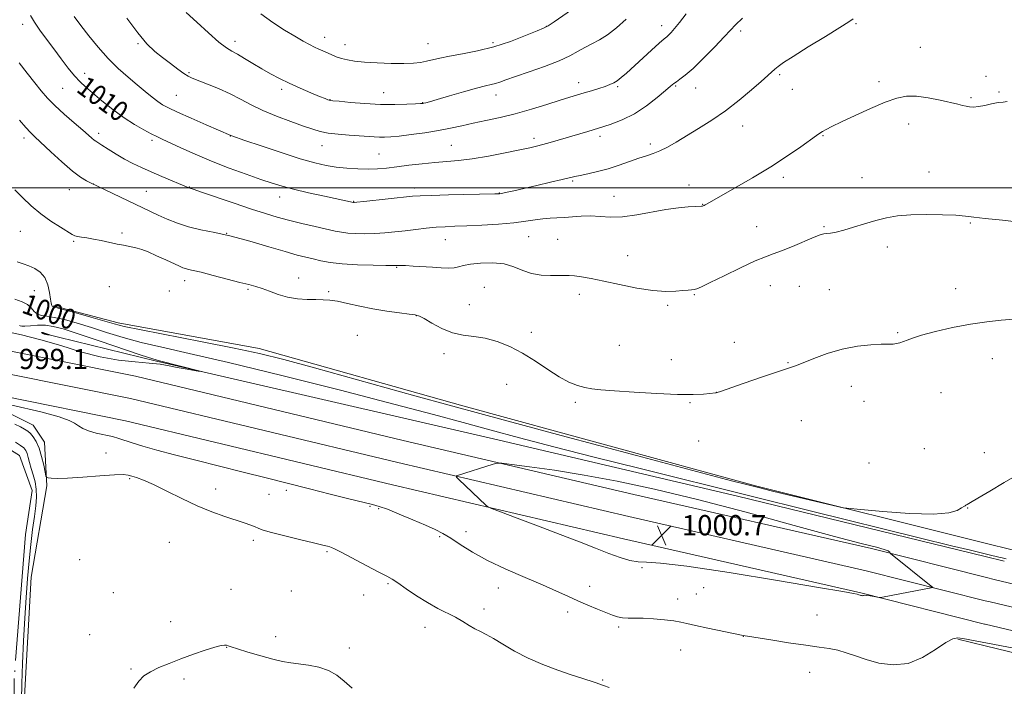
# Model space of a CAD drawing. Extents: x 2187300 to 2190200, y 327300 to 330200.
# Drawn here: x 2189555 to 2189944, y 328303 to 328566 of the extents above; entities that cross this region are included whole.
import ezdxf
from ezdxf.enums import TextEntityAlignment as Align

# ---------------------------------------------------------------- set-up
doc = ezdxf.new("R2010")
doc.units = 0
doc.header["$MEASUREMENT"] = 0
doc.linetypes.add('rvrstm', pattern=[117.1, 50, -3.9, 0.5, -3.9, 0.5, -3.9, 0.5, -3.9, 50])
for name, color, linetype, lineweight in [('32000', 7, 'Continuous', 0), ('DTM HARD BREAKLINE', 7, 'Continuous', 0), ('DTM SPOT ELEVATION', 2, 'Continuous', 13), ('INDEX CONTOUR', 41, 'Continuous', 13), ('INDEX CONTOUR LABEL', 244, 'Continuous', 0), ('INTERMEDIATE CONTOUR', 44, 'Continuous', 0), ('INTERMEDIATE CONTOUR DEPRESSION', 44, 'Continuous', 0), ('SPOT ELEVATION', 7, 'Continuous', 0), ('STREAM - RIVER SINGLE LINE', 142, 'rvrstm', 0)]:
    doc.layers.add(name, color=color, linetype=linetype, lineweight=lineweight)
doc.styles.add('Style-ITALICS', font='ITALICS.shx')

# ---------------------------------------------------------------- blocks, each defined once
blk = doc.blocks.new('SPOT')
at = {"layer": 'SPOT ELEVATION'}
for p, q in [((-3.910000000149012, -3.910000000032596), (3.819999999832362, 3.809999999997672)), ((-1.650000000372529, 3.770000000018626), (1.71999999973923, -3.929999999993015))]:
    blk.add_line(p, q, dxfattribs=at)

msp = doc.modelspace()

# ---------------------------------------------------------------- linework, layer by layer
at = {"layer": '32000', "flags": 128}
msp.add_lwpolyline([(2190000, 328500), (2187500, 328500)], dxfattribs=at)
at = {"layer": 'DTM HARD BREAKLINE', "extrusion": (0.006191824349004156, -0.001547956087251039, 0.9999796323641712), "elevation": 14053.05608862283, "flags": 128}
msp.add_lwpolyline([(2189899.067967237, 328379.1469397623), (2189888.427737773, 328381.8069429492)], dxfattribs=at)
at = {"layer": 'DTM HARD BREAKLINE', "extrusion": (-0.002509334926152098, 0.0006139862053350877, 0.9999966631240167), "elevation": -4294.122703298389, "flags": 128}
msp.add_lwpolyline([(2189932.223463274, 328357.0684239793), (2189939.743489785, 328355.2284236324)], dxfattribs=at)
at = {"layer": 'DTM HARD BREAKLINE', "extrusion": (0.009196281024262285, -0.002315933852075832, 0.9999550314217714), "elevation": 20378.39936854621, "flags": 128}
msp.add_lwpolyline([(2189834.801713845, 328394.2757056237), (2189838.891908744, 328393.2457028616)], dxfattribs=at)
at = {"layer": 'DTM HARD BREAKLINE', "extrusion": (-0.08430475721716545, -0.3954375508571651, 0.9146156850189273), "elevation": -313548.2147969038, "flags": 128}
msp.add_lwpolyline([(2073405.751400679, 711743.2793729913), (2073398.566886912, 711743.3139986608), (2073344.836517476, 711744.6742928223)], dxfattribs=at)
at = {"layer": 'DTM HARD BREAKLINE', "extrusion": (0.009894287364350544, -0.002499609439414874, 0.9999479261592586), "elevation": 21846.87580424102, "flags": 128}
msp.add_lwpolyline([(2189819.500538806, 328392.5545646996), (2189821.400643688, 328392.0745632)], dxfattribs=at)
at = {"layer": 'DTM HARD BREAKLINE', "extrusion": (-0.08538584245430227, -0.3999377926956049, 0.9125563105267185), "elevation": -317391.5566698733, "flags": 128}
msp.add_lwpolyline([(2073181.292805443, 710688.5887503019), (2073172.10232684, 710688.6303200668), (2073118.126447664, 710689.9752242285)], dxfattribs=at)
at = {"layer": 'DTM HARD BREAKLINE', "elevation": 999.5600000000001, "flags": 128}
msp.add_lwpolyline([(2189936.59, 328327.64), (2189936.29, 328327.71)], dxfattribs=at)
at = {"layer": 'DTM HARD BREAKLINE', "extrusion": (-0.08644207786798494, -0.4045263735992558, 0.9104318646864799), "elevation": -321209.8275256653, "flags": 128}
msp.add_lwpolyline([(2073042.259749822, 709373.1964898848), (2073031.062889156, 709373.2472563297), (2072977.149643373, 709374.5768536967)], dxfattribs=at)
at = {"layer": 'DTM HARD BREAKLINE', "extrusion": (0.01135307433605336, -0.002762126318577275, 0.9999317368507314), "elevation": 24953.3159623197, "flags": 128}
msp.add_lwpolyline([(2189773.313271304, 328391.9069201958), (2189784.124050518, 328389.2769101632)], dxfattribs=at)
at = {"layer": 'DTM HARD BREAKLINE', "extrusion": (0.01101695821253725, -0.002677110422793689, 0.9999357277903053), "elevation": 24245.15915227162, "flags": 128}
msp.add_lwpolyline([(2189792.683035979, 328385.1937256191), (2189856.107339664, 328369.7826703941)], dxfattribs=at)
at = {"layer": 'DTM HARD BREAKLINE'}
for points in [[(2189557.03, 328299.07, 994.87), (2189559.64, 328346.23, 995.0600000000001), (2189565.83, 328382.27, 995.82), (2189564.92, 328399.62, 996.77), (2189560.46, 328406.29, 996.96), (2189548.88, 328412.06, 996.96), (2189521.74, 328415.58, 997.01), (2189371.33, 328447.43, 996.91), (2189260.97, 328470.43, 997.62), (2189145.27, 328499.21, 996.77), (2188975.73, 328535.92, 996.77)], [(2189249.19, 328502.07, 998.52), (2189258.71, 328500.12, 998.58), (2189342.21, 328481.31, 998.84), (2189423.01, 328463.16, 998.71), (2189504.38, 328445.04, 998.71), (2189600.89, 328425.6, 999.23), (2189706.6, 328400.29, 999.49), (2189797.8, 328378.92, 1000.73), (2189891.71, 328357.51, 1000.08), (2189936.61, 328346.2, 999.6)], [(2189246.92, 328493.35, 998.72), (2189256.82, 328491.32, 998.78), (2189340.24, 328472.53, 999.0400000000001), (2189421.05, 328454.38, 998.91), (2189502.51, 328436.24, 998.91), (2189598.95, 328416.81, 999.4300000000001), (2189704.53, 328391.53, 999.69), (2189795.77, 328370.15, 1000.93), (2189889.61, 328348.76, 1000.28), (2189936.6, 328336.92, 999.78)], [(2189244.65, 328484.62, 998.52), (2189254.93, 328482.52, 998.58), (2189338.27, 328463.75, 998.84), (2189419.09, 328445.6, 998.71), (2189500.64, 328427.44, 998.71), (2189597.01, 328408.02, 999.23), (2189702.46, 328382.77, 999.49), (2189793.74, 328361.38, 1000.73), (2189887.51, 328340.01, 1000.08), (2189936.29, 328327.71, 999.5600000000001)], [(2189936.62, 328359.65, 1001.66), (2189845.88, 328382.32, 1002.21), (2189730.21, 328413.88, 1002.54), (2189649.82, 328436.55, 1002.54), (2189594.01, 328446.75, 1002.44), (2189568.55, 328453.41, 1002.16)], [(2189564.1, 328442.69, 995.86), (2189609.2, 328431.59, 997.87), (2189742.28, 328400.95, 998.82), (2189838.74, 328378.3, 999.3000000000001), (2189936.62, 328354.37, 999.5600000000001)]]:
    msp.add_polyline3d(points, dxfattribs=at)
at = {"layer": 'DTM SPOT ELEVATION'}
for p in [(2189556.29, 328564.63, 1009.42), (2189763.19, 328563.83, 1018.04), (2189808.8, 328564.08, 1014.56), (2189885.53, 328564.93, 1009.87), (2189675.63, 328559.44, 1018.61), (2189839.94, 328561.93, 1011.63), (2189601.87, 328556.96, 1013.82), (2189640.17, 328557.87, 1016.51), (2189683.63, 328556.53, 1018.69), (2189716.4, 328556.94, 1018.86), (2189742.09, 328557.41, 1018.38), (2189911, 328555.6, 1008.89), (2189580.83, 328545.25, 1010.58), (2189622.02, 328545.59, 1014.2), (2189855.4, 328544.75, 1009.76), (2189936.92, 328544.08, 1008.24), (2189572.17, 328539.35, 1009.05), (2189775.93, 328541.64, 1014.62), (2189791.36, 328539.96, 1013.79), (2189814.25, 328540.27, 1011.84), (2189822.25, 328539.52, 1011.29), (2189894.61, 328541.97, 1008.4), (2189617.04, 328536.54, 1012.98), (2189658.69, 328538.99, 1015.64), (2189698.9, 328537.63, 1016.8), (2189743.3, 328536.67, 1015.37), (2189860.44, 328539.01, 1009.3), (2189930.99, 328535.68, 1008.19), (2189942.06, 328537.88, 1008.15), (2189677.76, 328534.82, 1016.04), (2189714.36, 328533.72, 1016.06), (2189840.82, 328524.4, 1009.28), (2189906.31, 328525.25, 1007.41), (2189586.39, 328521.55, 1008.43), (2189638.34, 328520.53, 1011.97), (2189784.46, 328520.44, 1011.58), (2189872.5, 328520.64, 1007.9), (2189556.84, 328519.74, 1005.55), (2189607.42, 328518.79, 1009.66), (2189674.62, 328516.68, 1013.26), (2189725.69, 328516.8, 1012.93), (2189758.4, 328519.59, 1012.43), (2189804.29, 328517.39, 1010.4), (2189697.13, 328513.45, 1012.99), (2189856.9, 328504.21, 1007.63), (2189914.39, 328506.32, 1006.54), (2189584.28, 328501.55, 1006.01), (2189622.13, 328500.43, 1008.06), (2189773.62, 328502.68, 1009.8), (2189819.56, 328501.17, 1008.57), (2189887.89, 328504.08, 1006.64), (2189574.8, 328499.34, 1005.24), (2189605.13, 328498.71, 1006.89), (2189711.14, 328499.98, 1010.48), (2189744.62, 328498.06, 1010.07), (2189789.9, 328496.69, 1008.76), (2189657.92, 328496.39, 1009.33), (2189687.08, 328494.69, 1010.07), (2189824.97, 328493.46, 1008.04), (2189930.7, 328486.12, 1005.9), (2189555.37, 328482.87, 1003.2), (2189595.64, 328482.18, 1004.31), (2189636.87, 328482.01, 1006), (2189846.28, 328484.7, 1006.91), (2189872.88, 328484.66, 1006.15), (2189576.45, 328478.94, 1003.82), (2189723.33, 328479.57, 1007.17), (2189756.24, 328480.69, 1007.06), (2189767.63, 328479.64, 1006.96), (2189795.28, 328473.22, 1006.81), (2189897.89, 328476.62, 1005.57), (2189704.03, 328468.65, 1005.9), (2189620.39, 328463.42, 1003.43), (2189665.33, 328464.43, 1004.63), (2189560.91, 328459.42, 1001.08), (2189590.57, 328461.05, 1002.89), (2189614.32, 328459.31, 1003.03), (2189645.32, 328459.89, 1003.8), (2189677.22, 328458.97, 1004.24), (2189738.67, 328460.75, 1004.85), (2189776.2, 328457.91, 1005.48), (2189821.63, 328457.82, 1005.89), (2189851.65, 328461.38, 1005.08), (2189863.15, 328461.11, 1004.92), (2189874.95, 328459.83, 1004.79), (2189924.94, 328460.23, 1004.68), (2189732.77, 328453.83, 1004.56), (2189811.12, 328453.66, 1005.75), (2189711.88, 328449.53, 1003.97), (2189757.29, 328442.93, 1004.48), (2189902.01, 328442.76, 1004.14), (2189688.56, 328441.79, 1002.86), (2189837.42, 328439.05, 1004.78), (2189722.81, 328434.47, 1003.69), (2189792.1, 328437.76, 1004.7), (2189812.53, 328432.13, 1004.53), (2189858.65, 328430.92, 1004.09), (2189939.37, 328432.52, 1003.26), (2189747.51, 328422.43, 1003.12), (2189830.44, 328419.3, 1004.01), (2189883.73, 328421.66, 1003.44), (2189919.11, 328419.12, 1003.21), (2189774.72, 328415.25, 1003.78), (2189819.92, 328415.2, 1003.9), (2189888.65, 328415.72, 1003.34), (2189863.92, 328408, 1002.98), (2189823.4, 328399.97, 1003.22), (2189912.54, 328397.02, 1002.74), (2189936.21, 328395.41, 1002.33), (2189589.21, 328395.25, 996.73), (2189890.69, 328391.38, 1002.73), (2189598.55, 328385.12, 995.8100000000001), (2189632.57, 328381.01, 996.6800000000001), (2189660.54, 328380.52, 997.57), (2189653.65, 328378.98, 997.0500000000001), (2189693.57, 328374.22, 997.86), (2189697.01, 328373.29, 997.8100000000001), (2189929.59, 328373.59, 1001.97), (2189647.51, 328360.78, 995.59), (2189721.13, 328362.19, 997.6800000000001), (2189731.52, 328364.16, 998.75), (2189614.31, 328360.05, 994.7900000000001), (2189578.9, 328353.1, 994.57), (2189676.6, 328356.28, 995.8000000000001), (2189800.94, 328349.93, 999.89), (2189638.67, 328341.46, 994.53), (2189700.64, 328343.74, 995.82), (2189744.19, 328342.01, 997.26), (2189780.3, 328342.59, 998.59), (2189825.31, 328342.03, 999.0500000000001), (2189592.1, 328340.13, 994.24), (2189662.5, 328340.82, 994.84), (2189691.05, 328339.17, 995.39), (2189815.03, 328337.6, 998.53), (2189822.46, 328339.65, 998.7900000000001), (2189738.53, 328333.67, 996.46), (2189771.59, 328332.52, 997.5500000000001), (2189870.15, 328331.35, 998.8000000000001), (2189614.75, 328328.65, 994.1700000000001), (2189715.29, 328326.49, 995.45), (2189791.78, 328326.55, 997.71), (2189582.82, 328323.49, 994.2900000000001), (2189656.34, 328322.71, 994.2900000000001), (2189841.06, 328322.84, 997.98), (2189636.98, 328318.58, 993.98), (2189685.42, 328318.3, 994.26), (2189816.29, 328317.42, 997.3100000000001), (2189599.16, 328309.97, 994.0400000000001), (2189620.02, 328306.04, 993.91), (2189867.24, 328308.68, 997.36), (2189785.5, 328305.57, 996.12)]:
    msp.add_point(p, dxfattribs=at)
at = {"layer": 'INDEX CONTOUR', "flags": 128}
for points, elevation in [([(2189559.474, 328568.1440000001), (2189561.005, 328565.5370000001), (2189563.129, 328562.3800000001), (2189565.743, 328558.7580000001), (2189568.62, 328554.888), (2189571.548, 328550.9970000001), (2189574.346, 328547.371), (2189576.8461, 328544.3081000001), (2189578.995, 328541.9620000001), (2189581.196, 328539.8960000001), (2189583.972, 328537.5271000001), (2189587.675, 328534.4550000001), (2189591.99, 328531.0150000001), (2189596.433, 328527.7260000001), (2189600.573, 328525.0100000001), (2189604.1839, 328522.9079000001), (2189607.093, 328521.3670000001), (2189609.295, 328520.268), (2189611.457, 328519.2450000001), (2189618.789, 328515.8200000001), (2189624.422, 328513.278), (2189630.936, 328510.5290000001), (2189637.899, 328507.844), (2189644.648, 328505.4080000001), (2189650.457, 328503.3860000001), (2189654.915, 328501.871), (2189658.847, 328500.6550000001), (2189663.39, 328499.4610000001), (2189669.266, 328498.0950000001), (2189675.526, 328496.7220000001), (2189687.002, 328494.2660000001), (2189687.248, 328494.2750000001), (2189688.349, 328494.3770000001), (2189691.136, 328494.6620000001), (2189710.396, 328496.7010000001), (2189713.36, 328496.9130000001), (2189717.689, 328497.0650000001), (2189724.536, 328497.2280000001), (2189742.905, 328497.6099), (2189744.7599, 328497.7160000001), (2189745.968, 328497.9160000001), (2189747.706, 328498.2860000001), (2189750.408, 328498.8869), (2189754.318, 328499.7760000001), (2189759.448, 328500.9560000001), (2189764.882, 328502.2180000001), (2189769.471, 328503.3), (2189774.444, 328504.501), (2189776.554, 328504.9670000001), (2189779.573, 328505.5981000001), (2189783.378, 328506.4610000001), (2189787.608, 328507.5920000001), (2189791.922, 328508.9819000001), (2189799.709, 328511.724), (2189802.7631, 328512.6870000001), (2189805.447, 328513.545), (2189808.105, 328514.6020000001), (2189811.049, 328516.1090000001), (2189814.4699, 328518.0970000001), (2189823.294, 328523.4180000001), (2189828.562, 328526.7390000001), (2189834.035, 328530.5150000001), (2189839.393, 328534.6590000001), (2189844.218, 328538.7030000001), (2189848.064, 328542.0820000001), (2189853.462, 328546.9190000001), (2189854.734, 328547.964), (2189856.877, 328549.4820000001), (2189860.729, 328551.974), (2189866.695, 328555.6810000001), (2189873.442, 328559.8290000001), (2189879.204, 328563.3860000001), (2189882.671, 328565.5900000001), (2189884.36, 328566.7389000001)], 1010), ([(2189553.238, 328455.9980000001), (2189556.17, 328454.991), (2189558.187, 328453.9530000001), (2189559.684, 328452.6060000001), (2189560.941, 328451.1950000001), (2189562.205, 328450.099), (2189563.736, 328449.5610000001), (2189565.832, 328449.2930000001), (2189568.806, 328448.8740000001), (2189572.871, 328447.9700000001), (2189577.85, 328446.6060000001), (2189583.47, 328444.8950000001), (2189589.522, 328442.9560000001), (2189596.056, 328440.9270000001), (2189603.1881, 328438.9530000001), (2189611.34, 328437.0390000001), (2189622.175, 328434.6350000001), (2189637.663, 328431.0509000001), (2189658.71, 328425.9080000001), (2189681.962, 328420.0540000001), (2189702.997, 328414.6460000001), (2189718.591, 328410.5370000001), (2189730.293, 328407.3700000001), (2189740.85, 328404.4860000001), (2189752.596, 328401.327), (2189766.231, 328397.7450000001), (2189782.046, 328393.697), (2189800.261, 328389.1400000001), (2189843.621, 328378.4240000001), (2189868.019, 328372.3680000001), (2189910.549, 328361.7980000001), (2189923.259, 328358.6710000001), (2189930.742, 328356.8580000001), (2189938.146, 328355.0800000001), (2189941.976, 328354.1350000001), (2189943.258, 328353.8350000001), (2189944.921, 328353.5189000001)], 1000), ([(2189787.903, 328355.6190000001), (2189792.377, 328354.0141000001), (2189796.17, 328352.8850000001), (2189799.434, 328352.2770000001), (2189802.735, 328352.1060000001), (2189808.296, 328351.7810000001), (2189818.751, 328350.5810000001), (2189835.437, 328348.0700000001), (2189854.494, 328344.9450000001), (2189870.766, 328342.1850000001), (2189880.382, 328340.5330000001), (2189884.605, 328339.7880000001), (2189885.986, 328339.5070000001), (2189886.662, 328339.327), (2189887.128, 328339.1730000001), (2189887.466, 328339.05), (2189887.747, 328338.9600000001), (2189887.995, 328338.9170000001), (2189888.226, 328338.9380000001), (2189888.483, 328339.0210000001), (2189888.94, 328339.0910000001), (2189889.801, 328339.0570000001), (2189891.163, 328338.8600000001), (2189892.704, 328338.5790000001), (2189893.994, 328338.3230000001), (2189894.747, 328338.1849000001), (2189895.253, 328338.1780000001), (2189895.945, 328338.2960000001), (2189915.923, 328342.1300000001), (2189899.193, 328355.6250000001), (2189899.097, 328355.8590000001), (2189898.9, 328356.1691000001), (2189898.225, 328356.6280000001), (2189896.657, 328357.2290000001), (2189893.582, 328358.0600000001), (2189887.5901, 328359.5849000001), (2189877.071, 328362.3670000001), (2189861.181, 328366.7070000001), (2189842.142, 328371.8790000001), (2189822.943, 328376.8990000001), (2189805.977, 328380.9820000001), (2189791.254, 328384.1390000001), (2189778.188, 328386.577), (2189766.434, 328388.4750000001), (2189756.596, 328389.8800000001), (2189749.521, 328390.8070000001), (2189745.64, 328391.2720000001), (2189743.728, 328391.2910000001), (2189742.147, 328390.8790000001), (2189728.172, 328386.4490000001), (2189727.637, 328386.2150000001), (2189727.774, 328385.8050000001), (2189728.701, 328384.871), (2189739.253, 328374.6940000001), (2189739.971, 328374.1150000001), (2189741.496, 328373.4279000001), (2189745.136, 328372.045), (2189751.713, 328369.5710000001), (2189760.1101, 328366.393), (2189768.727, 328363.094), (2189776.2579, 328360.1550000001), (2189782.5891, 328357.6660000001), (2189787.903, 328355.6190000001)], 1000)]:
    msp.add_lwpolyline(points, dxfattribs=dict(at, elevation=elevation))
at = {"layer": 'INTERMEDIATE CONTOUR', "flags": 128}
for points, elevation in [([(2189650.387, 328568.7650000001), (2189655.127, 328565.3650000001), (2189659.773, 328562.3800000001), (2189663.892, 328559.9120000001), (2189667.16, 328558.0240000001), (2189669.684, 328556.626), (2189671.678, 328555.5900000001), (2189673.351, 328554.7890000001), (2189674.888, 328554.1040000001), (2189678.229, 328552.6460000001), (2189680.181, 328551.8500000001), (2189682.291, 328551.1230000001), (2189684.604, 328550.5370000001), (2189687.475, 328550.0790000001), (2189691.336, 328549.7129), (2189696.384, 328549.4140000001), (2189701.891, 328549.2151000001), (2189706.892, 328549.1590000001), (2189710.672, 328549.2790000001), (2189713.494, 328549.5680000001), (2189715.869, 328550.0090000001), (2189721.204, 328551.2750000001), (2189725.022, 328552.0630000001), (2189730.033, 328552.9650000001), (2189735.983, 328554.1330000001), (2189742.482, 328555.7560000001), (2189749.072, 328557.9019000001), (2189755.02, 328560.1630000001), (2189759.525, 328562.0090000001), (2189762.154, 328563.1310000001), (2189763.949, 328564.0920000001), (2189766.321, 328565.6740000001), (2189774.8311, 328571.5570000001)], 1018), ([(2189576.657, 328567.6940000001), (2189579.298, 328564.1790000001), (2189582.519, 328560.0520000001), (2189586.196, 328555.5680000001), (2189590.128, 328551.1670000001), (2189594.117, 328547.2080000001), (2189597.991, 328543.7271000001), (2189601.584, 328540.6800000001), (2189604.757, 328538.0370000001), (2189607.467, 328535.8300000001), (2189609.701, 328534.1070000001), (2189611.596, 328532.8260000001), (2189613.894, 328531.5910000001), (2189617.491, 328529.92), (2189622.869, 328527.5220000001), (2189628.853, 328524.888), (2189638.594, 328520.6570000001), (2189638.939, 328520.5320000001), (2189644.0849, 328518.7700000001), (2189650.541, 328516.5730000001), (2189658.4419, 328513.9340000001), (2189665.965, 328511.5220000001), (2189671.737, 328509.8550000001), (2189676.187, 328508.8340000001), (2189680.192, 328508.2070000001), (2189684.429, 328507.768), (2189688.761, 328507.4950000001), (2189692.848, 328507.415), (2189696.494, 328507.5430000001), (2189700.069, 328507.8610000001), (2189704.086, 328508.3420000001), (2189708.88, 328508.9450000001), (2189714.095, 328509.5650000001), (2189719.195, 328510.0840000001), (2189723.848, 328510.4430000001), (2189728.527, 328510.8280000001), (2189733.906, 328511.4849), (2189740.353, 328512.567), (2189747.011, 328513.8550000001), (2189752.715, 328515.0330000001), (2189756.65, 328515.8779000001), (2189759.386, 328516.5160000001), (2189761.838, 328517.165), (2189764.741, 328517.9920000001), (2189779.547, 328522.3190000001), (2189783.816, 328523.5900000001), (2189788.404, 328525.0390000001), (2189793.203, 328526.8650000001), (2189798.067, 328529.2970000001), (2189802.802, 328532.415), (2189807.016, 328535.692), (2189810.267, 328538.4490000001), (2189812.291, 328540.1990000001), (2189813.5221, 328541.2150000001), (2189814.57, 328541.9630000001), (2189815.989, 328542.9050000001), (2189818.11, 328544.5020000001), (2189821.209, 328547.214), (2189825.353, 328551.2420000001), (2189829.775, 328555.7580000001), (2189833.499, 328559.6769000001), (2189835.9209, 328562.2880000001), (2189837.909, 328564.3810000001), (2189840.703, 328567.121)], 1012), ([(2189597.547, 328567.0370000001), (2189601.789, 328561.2310000001), (2189605.436, 328556.964), (2189608.615, 328553.9270000001), (2189611.635, 328551.4691000001), (2189614.697, 328549.0950000001), (2189617.578, 328546.9230000001), (2189619.952, 328545.224), (2189621.676, 328544.1500000001), (2189623.339, 328543.3740000001), (2189629.338, 328541.0370000001), (2189633.7569, 328539.214), (2189638.285, 328537.165), (2189642.438, 328535.0420000001), (2189646.56, 328532.8691000001), (2189651.202, 328530.6340000001), (2189656.674, 328528.366), (2189662.331, 328526.2350000001), (2189667.287, 328524.4530000001), (2189670.95, 328523.1690000001), (2189673.906, 328522.2980000001), (2189677.034, 328521.6960000001), (2189680.958, 328521.2390000001), (2189685.274, 328520.876), (2189689.32, 328520.5790000001), (2189695.17, 328520.1300000001), (2189697.319, 328520.0140000001), (2189699.334, 328520.0050000001), (2189701.737, 328520.1470000001), (2189705.102, 328520.4860000001), (2189709.775, 328521.0520000001), (2189715.196, 328521.7990000001), (2189720.58, 328522.6610000001), (2189725.348, 328523.5851000001), (2189729.765, 328524.5530000001), (2189734.3, 328525.5581000001), (2189739.34, 328526.6140000001), (2189744.911, 328527.8190000001), (2189750.954, 328529.2920000001), (2189757.3099, 328531.0830000001), (2189763.425, 328532.9550000001), (2189768.646, 328534.6030000001), (2189772.533, 328535.8090000001), (2189778.184, 328537.5080000001), (2189781.045, 328538.3860000001), (2189783.902, 328539.2880000001), (2189786.405, 328540.1090000001), (2189788.316, 328540.795), (2189789.822, 328541.4820000001), (2189791.221, 328542.3540000001), (2189792.801, 328543.5920000001), (2189794.827, 328545.3690000001), (2189804.75, 328554.4240000001), (2189807.818, 328557.1870000001), (2189809.708, 328558.839), (2189810.753, 328559.7210000001), (2189811.515, 328560.3910000001), (2189812.483, 328561.3560000001), (2189813.886, 328562.9320000001), (2189815.883, 328565.3870000001), (2189818.505, 328568.7960000001)], 1014), ([(2189620.987, 328569.2970000001), (2189625.116, 328565.4980000001), (2189629.753, 328561.2640000001), (2189633.887, 328557.638), (2189636.8, 328555.366), (2189638.971, 328553.996), (2189641.175, 328552.7770000001), (2189644.0019, 328551.1280000001), (2189647.318, 328549.1360000001), (2189650.802, 328547.0590000001), (2189654.232, 328545.0950000001), (2189657.7619, 328543.2120000001), (2189661.642, 328541.3190000001), (2189665.964, 328539.3810000001), (2189670.196, 328537.5830000001), (2189673.645, 328536.1630000001), (2189675.81, 328535.2891000001), (2189676.935, 328534.8520000001), (2189677.4541, 328534.6690000001), (2189677.862, 328534.5730000001), (2189678.903, 328534.4530000001), (2189681.383, 328534.2120000001), (2189685.819, 328533.7970000001), (2189691.567, 328533.339), (2189697.692, 328533.0120000001), (2189703.353, 328532.942), (2189708.089, 328533.0490000001), (2189711.533, 328533.2070000001), (2189713.481, 328533.3161000001), (2189714.387, 328533.393), (2189714.868, 328533.4800000001), (2189715.549, 328533.6500000001), (2189717.072, 328534.0710000001), (2189720.088, 328534.9380000001), (2189724.913, 328536.344), (2189730.536, 328537.9670000001), (2189735.617, 328539.3840000001), (2189739.143, 328540.2850000001), (2189741.425, 328540.817), (2189743.104, 328541.2420000001), (2189744.823, 328541.8020000001), (2189747.228, 328542.6669000001), (2189750.968, 328543.9860000001), (2189756.379, 328545.8380000001), (2189762.545, 328548.0090000001), (2189768.238, 328550.2100000001), (2189772.536, 328552.2080000001), (2189775.7439, 328553.9721000001), (2189778.47, 328555.5240000001), (2189781.234, 328556.9390000001), (2189784.199, 328558.4950000001), (2189787.436, 328560.5240000001), (2189790.975, 328563.268), (2189794.687, 328566.6240000001)], 1016), ([(2189554.9131, 328549.4610000001), (2189558.155, 328545.3280000001), (2189561.127, 328541.4970000001), (2189563.654, 328538.327), (2189566.119, 328535.5090000001), (2189569.044, 328532.567), (2189572.739, 328529.1960000001), (2189576.66, 328525.7760000001), (2189580.052, 328522.8569000001), (2189582.347, 328520.8530000001), (2189583.724, 328519.6290000001), (2189584.551, 328518.9170000001), (2189585.2011, 328518.4360000001), (2189587.631, 328516.915), (2189590.11, 328515.3450000001), (2189593.244, 328513.3990000001), (2189596.6079, 328511.425), (2189599.899, 328509.6790000001), (2189603.286, 328508.0620000001), (2189607.057, 328506.3860000001), (2189611.328, 328504.5460000001), (2189622.041, 328500.0060000001), (2189622.402, 328499.8910000001), (2189623.715, 328499.4610000001), (2189626.9761, 328498.3620000001), (2189639.879, 328493.9660000001), (2189646.771, 328491.638), (2189652.253, 328489.8350000001), (2189656.823, 328488.4400000001), (2189661.397, 328487.2010000001), (2189666.602, 328485.9310000001), (2189671.901, 328484.7090000001), (2189679.748, 328482.9400000001), (2189682.253, 328482.4610000001), (2189684.769, 328482.1610000001), (2189687.903, 328481.9810000001), (2189691.561, 328481.9240000001), (2189695.474, 328482.013), (2189699.427, 328482.2571), (2189703.4159, 328482.6280000001), (2189707.488, 328483.0850000001), (2189711.6531, 328483.5840000001), (2189715.764, 328484.0590000001), (2189719.634, 328484.4380000001), (2189723.221, 328484.6790000001), (2189727.043, 328484.8480000001), (2189731.7631, 328485.0420000001), (2189737.762, 328485.3380000001), (2189744.2969, 328485.746), (2189750.345, 328486.2590000001), (2189755.125, 328486.8500000001), (2189758.824, 328487.42), (2189761.874, 328487.8550000001), (2189764.664, 328488.0790000001), (2189767.422, 328488.1930000001), (2189770.332, 328488.339), (2189773.537, 328488.6050000001), (2189776.999, 328488.8630000001), (2189780.6349, 328488.9310000001), (2189784.422, 328488.7160000001), (2189788.574, 328488.4940000001), (2189793.363, 328488.6300000001), (2189798.923, 328489.366), (2189810.465, 328491.469), (2189815.3639, 328492.1500000001), (2189819.293, 328492.5160000001), (2189822.104, 328492.6869000001), (2189824.532, 328492.8120000001), (2189824.893, 328492.8570000001), (2189825.185, 328492.9380000001), (2189825.528, 328493.0840000001), (2189825.982, 328493.3180000001), (2189826.729, 328493.7320000001), (2189837.565, 328499.8750000001), (2189844.622, 328503.9730000001), (2189851.911, 328508.3950000001), (2189858.426, 328512.626), (2189863.752, 328516.2920000001), (2189869.942, 328520.7210000001), (2189871.255, 328521.6309000001), (2189872.28, 328522.2710000001), (2189873.696, 328523.077), (2189876.031, 328524.2960000001), (2189879.777, 328526.1320000001), (2189885.156, 328528.6550000001), (2189891.301, 328531.42), (2189897.0749, 328533.8520000001), (2189901.664, 328535.4830000001), (2189905.541, 328536.2740000001), (2189909.506, 328536.2920000001), (2189914.094, 328535.6531000001), (2189918.801, 328534.67), (2189925.717, 328533.0260000001), (2189927.626, 328532.6041000001), (2189929.055, 328532.3120000001), (2189930.424, 328532.0700000001), (2189931.9861, 328531.9630000001), (2189933.949, 328532.1180000001), (2189936.422, 328532.5960000001), (2189939.119, 328533.2100000001), (2189941.655, 328533.7040000001), (2189943.719, 328533.9300000001), (2189945.304, 328534.1450000001)], 1008), ([(2189555.108, 328526.8189000001), (2189557.572, 328523.9359), (2189559.409, 328521.9300000001), (2189561.194, 328520.1810000001), (2189567.4309, 328514.3190000001), (2189571.807, 328510.2870000001), (2189575.977, 328506.6780000001), (2189579.2501, 328504.2200000001), (2189581.578, 328502.7840000001), (2189583.072, 328502.0270000001), (2189603.778, 328492.1180000001), (2189606.844, 328490.6760000001), (2189609.906, 328489.2500000001), (2189613.427, 328487.6520000001), (2189617.4459, 328486.0220000001), (2189621.891, 328484.5830000001), (2189626.752, 328483.4570000001), (2189632.251, 328482.3720000001), (2189638.668, 328480.9580000001), (2189646.054, 328478.9840000001), (2189653.548, 328476.7860000001), (2189660.06, 328474.8410000001), (2189664.8051, 328473.5020000001), (2189668.233, 328472.6270000001), (2189671.099, 328471.9500000001), (2189674.11, 328471.2660000001), (2189677.771, 328470.6050000001), (2189682.536, 328470.0560000001), (2189688.558, 328469.6870000001), (2189694.772, 328469.4720000001), (2189699.813, 328469.3640000001), (2189702.687, 328469.322), (2189703.896, 328469.3230000001), (2189704.755, 328469.3920000001), (2189705.704, 328469.398), (2189707.588, 328469.3271000001), (2189710.653, 328469.1500000001), (2189718.281, 328468.648), (2189721.664, 328468.4360000001), (2189724.481, 328468.3470000001), (2189726.743, 328468.4651000001), (2189728.569, 328468.8360000001), (2189730.522, 328469.3630000001), (2189733.2729, 328469.9120000001), (2189737.254, 328470.3350000001), (2189741.923, 328470.425), (2189746.498, 328469.9600000001), (2189750.401, 328468.8350000001), (2189753.872, 328467.4220000001), (2189757.355, 328466.2060000001), (2189761.136, 328465.5580000001), (2189764.872, 328465.3640000001), (2189768.064, 328465.3920000001), (2189770.395, 328465.4370000001), (2189772.286, 328465.4100000001), (2189774.341, 328465.2470000001), (2189777.102, 328464.8820000001), (2189780.867, 328464.2381000001), (2189785.869, 328463.2340000001), (2189792.144, 328461.8689000001), (2189798.934, 328460.469), (2189805.279, 328459.442), (2189810.411, 328459.0730000001), (2189814.319, 328459.1720000001), (2189817.184, 328459.4270000001), (2189819.198, 328459.5930000001), (2189820.605, 328459.6951000001), (2189821.662, 328459.8260000001), (2189822.726, 328460.1261000001), (2189824.5489, 328460.9260000001), (2189827.984, 328462.6040000001), (2189833.483, 328465.3340000001), (2189839.898, 328468.474), (2189845.681, 328471.1740000001), (2189849.741, 328472.8450000001), (2189852.817, 328473.92), (2189856.104, 328475.0900000001), (2189860.419, 328476.8389000001), (2189868.979, 328480.4980000001), (2189871.391, 328481.4530000001), (2189872.774, 328481.8550000001), (2189873.912, 328482.0090000001), (2189875.478, 328482.1940000001), (2189877.707, 328482.5820000001), (2189880.7289, 328483.317), (2189884.579, 328484.4720000001), (2189888.924, 328485.8460000001), (2189893.34, 328487.165), (2189897.563, 328488.2040000001), (2189901.981, 328488.9270000001), (2189907.14, 328489.3460000001), (2189913.311, 328489.4830000001), (2189919.648, 328489.4049000001), (2189925.024, 328489.192), (2189928.777, 328488.9010000001), (2189932.087, 328488.5040000001), (2189936.595, 328487.9530000001), (2189943.372, 328487.224), (2189951.201, 328486.3940000001)], 1006), ([(2189553.217, 328499.192), (2189556.283, 328496.202), (2189559.708, 328492.9800000001), (2189563.475, 328489.7990000001), (2189567.474, 328486.9110000001), (2189571.229, 328484.4940000001), (2189575.947, 328481.6330000001), (2189577.007, 328481.0870000001), (2189578.019, 328480.8080000001), (2189579.532, 328480.567), (2189581.627, 328480.2600000001), (2189584.271, 328479.8140000001), (2189587.373, 328479.1919000001), (2189593.633, 328477.8400000001), (2189596.134, 328477.3380000001), (2189599.925, 328476.6170000001), (2189601.549, 328476.2450000001), (2189603.412, 328475.6670000001), (2189605.913, 328474.6930000001), (2189609.258, 328473.2300000001), (2189612.895, 328471.5651000001), (2189618.2571, 328469.0710000001), (2189619.663, 328468.4670000001), (2189620.723, 328468.1140000001), (2189621.892, 328467.8400000001), (2189623.7449, 328467.4350000001), (2189626.889, 328466.675), (2189631.631, 328465.4340000001), (2189637.085, 328463.9830000001), (2189642.066, 328462.6880000001), (2189645.709, 328461.8040000001), (2189648.429, 328461.1190000001), (2189650.962, 328460.3100000001), (2189653.903, 328459.1610000001), (2189657.289, 328457.8881000001), (2189661.019, 328456.8150000001), (2189664.953, 328456.1890000001), (2189668.794, 328455.9270000001), (2189672.209, 328455.871), (2189675.0181, 328455.8570000001), (2189677.664, 328455.7130000001), (2189680.747, 328455.2660000001), (2189684.723, 328454.4100000001), (2189689.472, 328453.3120000001), (2189694.733, 328452.2100000001), (2189700.17, 328451.2990000001), (2189705.1721, 328450.6150000001), (2189709.056, 328450.153), (2189711.428, 328449.8460000001), (2189713.051, 328449.3770000001), (2189714.981, 328448.3650000001), (2189718.011, 328446.5991000001), (2189721.899, 328444.5370000001), (2189726.147, 328442.8070000001), (2189730.364, 328441.8400000001), (2189734.604, 328441.2840000001), (2189739.034, 328440.5900000001), (2189743.772, 328439.3030000001), (2189748.749, 328437.344), (2189753.85, 328434.7250000001), (2189758.941, 328431.5440000001), (2189763.8231, 328428.2450000001), (2189768.28, 328425.3540000001), (2189772.152, 328423.278), (2189775.496, 328421.9329000001), (2189778.426, 328421.1140000001), (2189781.215, 328420.6200000001), (2189784.767, 328420.2700000001), (2189790.144, 328419.888), (2189797.937, 328419.3580000001), (2189806.833, 328418.8130000001), (2189815.047, 328418.4460000001), (2189821.169, 328418.3940000001), (2189825.28, 328418.5560000001), (2189827.839, 328418.7750000001), (2189829.979, 328419.0070000001), (2189830.275, 328419.0560000001), (2189830.639, 328419.1610000001), (2189832.002, 328419.626), (2189841.424, 328422.9040000001), (2189848.564, 328425.3720000001), (2189854.8661, 328427.5120000001), (2189861.688, 328429.7480000001), (2189864.609, 328430.8510000001), (2189868.85, 328432.5740000001), (2189874.206, 328434.5840000001), (2189880.138, 328436.3590000001), (2189886.087, 328437.496), (2189891.43, 328438.072), (2189895.529, 328438.2800000001), (2189897.979, 328438.3030000001), (2189899.306, 328438.2720000001), (2189900.271, 328438.3090000001), (2189901.477, 328438.5070000001), (2189902.893, 328438.8580000001), (2189904.327, 328439.327), (2189905.758, 328439.9060000001), (2189907.835, 328440.6850000001), (2189911.375, 328441.7810000001), (2189916.892, 328443.2380000001), (2189923.684, 328444.8120000001), (2189930.745, 328446.1850000001), (2189937.231, 328447.1220000001), (2189942.947, 328447.7050000001), (2189947.857, 328448.0960000001)], 1004), ([(2189554.13, 328470.7710000001), (2189556.535, 328469.9940000001), (2189558.775, 328469.2310000001), (2189561.087, 328468.2310000001), (2189563.284, 328466.7700000001), (2189565.073, 328464.6320000001), (2189566.241, 328461.7500000001), (2189566.9169, 328458.6590000001), (2189567.309, 328456.0440000001), (2189567.595, 328454.4210000001), (2189567.824, 328453.6190000001), (2189568.01, 328453.2980000001), (2189568.311, 328453.1250000001), (2189569.4521, 328452.7980000001), (2189572.302, 328452.0201000001), (2189577.316, 328450.6200000001), (2189583.302, 328448.9270000001), (2189592.456, 328446.3019000001), (2189596.475, 328445.3190000001), (2189603.17, 328443.9360000001), (2189627.301, 328439.2640000001), (2189639.868, 328436.763), (2189649.918, 328434.5870000001), (2189659.506, 328432.2130000001), (2189671.675, 328428.9180000001), (2189711.283, 328417.9201000001), (2189738.425, 328410.4779000001), (2189769.083, 328402.2090000001), (2189798.851, 328394.2650000001), (2189822.529, 328387.9880000001), (2189836.424, 328384.327), (2189842.859, 328382.6550000001), (2189848.144, 328381.3370000001), (2189851.488, 328380.5210000001), (2189856.362, 328379.3520000001), (2189880.526, 328373.665), (2189887.439, 328373.0129000001), (2189896.185, 328372.2170000001), (2189906.692, 328371.4430000001), (2189916.109, 328371.153), (2189922.248, 328371.6490000001), (2189925.569, 328372.6120000001), (2189927.1941, 328373.5690000001), (2189928.092, 328374.1520000001), (2189928.62, 328374.4399000001), (2189928.983, 328374.6190000001), (2189929.476, 328374.9130000001), (2189930.766, 328375.7040000001), (2189933.609, 328377.4120000001), (2189938.406, 328380.2480000001), (2189944.125, 328383.5920000001), (2189949.375, 328386.6180000001)], 1002), ([(2189565.311, 328445.7280000001), (2189568.426, 328445.3190000001), (2189572.397, 328444.2840000001), (2189578.282, 328442.3990000001), (2189586.588, 328439.6090000001), (2189603.205, 328433.9710000001), (2189607.736, 328432.4760000001), (2189610.37, 328431.6990000001), (2189626.503, 328427.621), (2189626.792, 328427.5070000001), (2189625.678, 328427.6770000001), (2189623.444, 328428.0420000001), (2189620.505, 328428.5410000001), (2189617.313, 328429.121), (2189614.158, 328429.7300000001), (2189610.678, 328430.317), (2189606.35, 328430.8310000001), (2189600.795, 328431.2870000001), (2189594.207, 328431.9680000001), (2189586.923, 328433.2230000001), (2189579.251, 328435.2590000001), (2189571.39, 328437.7080000001), (2189563.512, 328440.0590000001), (2189555.878, 328441.9190000001), (2189549.114, 328443.3640000001)], 998), ([(2189555.1461, 328445.6350000001), (2189555.388, 328445.4770000001), (2189555.947, 328445.3560000001), (2189557.203, 328445.3640000001), (2189559.398, 328445.5420000001), (2189562.242, 328445.7320000001), (2189565.311, 328445.7280000001)], 998), ([(2189552.076, 328414.2010000001), (2189563.523, 328411.5200000001), (2189570.8121, 328409.5540000001), (2189574.715, 328408.1670000001), (2189576.786, 328407.0600000001), (2189578.387, 328405.996), (2189580.113, 328404.9650000001), (2189582.373, 328404.0170000001), (2189585.403, 328403.1850000001), (2189591.87, 328401.7589000001), (2189594.326, 328401.0750000001), (2189599.598, 328399.3110000001), (2189603.782, 328398.0310000001), (2189609.363, 328396.4450000001), (2189616.3831, 328394.566), (2189624.769, 328392.4210000001), (2189643.404, 328387.7650000001), (2189652.4881, 328385.4760000001), (2189669.688, 328381.116), (2189677.862, 328379.0620000001), (2189685.147, 328377.251), (2189694.493, 328374.9780000001), (2189697.234, 328374.2010000001), (2189700.445, 328373.0390000001), (2189705.111, 328371.1590000001), (2189710.518, 328368.8950000001), (2189715.53, 328366.7430000001), (2189719.329, 328365.0410000001), (2189722.374, 328363.4980000001), (2189725.446, 328361.6590000001), (2189729.227, 328359.1861), (2189734.0171, 328356.1800000001), (2189740.018, 328352.8590000001), (2189747.226, 328349.4391000001), (2189754.809, 328346.1440000001), (2189761.73, 328343.2030000001), (2189767.228, 328340.7750000001), (2189771.649, 328338.7480000001), (2189775.619, 328336.9460000001), (2189779.601, 328335.2350000001), (2189783.417, 328333.6600000001), (2189789.299, 328331.2710000001), (2189791.383, 328330.55), (2189793.3321, 328330.1560000001), (2189795.485, 328330.0580000001), (2189798.103, 328330.0910000001), (2189801.431, 328330.0540000001), (2189805.543, 328329.8), (2189809.847, 328329.388), (2189813.58, 328328.9290000001), (2189816.292, 328328.4900000001), (2189818.7771, 328327.9650000001), (2189822.141, 328327.2040000001), (2189827.061, 328326.1301000001), (2189840.905, 328323.1830000001), (2189851.858, 328321.4340000001), (2189858.933, 328320.3330000001), (2189865.706, 328319.3359000001), (2189870.962, 328318.6371000001), (2189874.963, 328318.0740000001), (2189878.337, 328317.3940000001), (2189881.659, 328316.4050000001), (2189885.291, 328315.1450000001), (2189889.54, 328313.7130000001), (2189894.6039, 328312.3100000001), (2189900.245, 328311.5470000001), (2189906.115, 328312.1410000001), (2189911.846, 328314.4820000001), (2189916.987, 328317.665), (2189921.067, 328320.4650000001), (2189923.819, 328321.9390000001), (2189925.794, 328322.295), (2189927.748, 328322.0250000001), (2189977.079, 328312.7290000001)], 998.0000000000001), ([(2189553.2561, 328406.7110000001), (2189555.452, 328405.5950000001), (2189557.094, 328404.7120000001), (2189558.325, 328403.9139), (2189559.406, 328402.9720000001), (2189560.544, 328401.6670000001), (2189561.714, 328399.8150000001), (2189562.836, 328397.2390000001), (2189563.832, 328393.925), (2189564.645, 328390.4940000001), (2189565.22, 328387.7290000001), (2189565.5571, 328386.1960000001), (2189565.878, 328385.6020000001), (2189566.457, 328385.4370000001), (2189567.625, 328385.3010000001), (2189569.94, 328385.2260000001), (2189574.016, 328385.3530000001), (2189580.082, 328385.7620000001), (2189586.83, 328386.2820000001), (2189592.567, 328386.6800000001), (2189596.069, 328386.7729000001), (2189597.98, 328386.5790000001), (2189599.41, 328386.1670000001), (2189601.327, 328385.5490000001), (2189604.127, 328384.513), (2189608.064, 328382.7921000001), (2189613.245, 328380.2490000001), (2189619.2, 328377.2810000001), (2189625.312, 328374.415), (2189631.04, 328372.072), (2189636.146, 328370.2449), (2189643.877, 328367.6930000001), (2189646.419, 328366.8129000001), (2189648.173, 328366.1370000001), (2189649.39, 328365.5930000001), (2189651.01, 328364.9800000001), (2189654.142, 328364.0630000001), (2189659.436, 328362.7100000001), (2189665.696, 328361.1779000001), (2189671.266, 328359.8280000001), (2189674.878, 328358.9320000001), (2189676.811, 328358.4310000001), (2189677.734, 328358.1800000001), (2189678.355, 328357.9810000001), (2189679.536, 328357.4260000001), (2189682.18, 328356.0539000001), (2189692.26, 328350.7220000001), (2189697.083, 328348.192), (2189700.1981, 328346.5860000001), (2189702.315, 328345.4260000001), (2189704.589, 328343.9680000001), (2189707.89, 328341.6870000001), (2189711.958, 328338.9110000001), (2189716.248, 328336.1840000001), (2189720.302, 328333.9260000001), (2189727.301, 328330.3840000001), (2189730.194, 328328.7500000001), (2189732.737, 328327.2130000001), (2189735.009, 328325.8830000001), (2189737.14, 328324.7870000001), (2189739.458, 328323.6320000001), (2189742.342, 328322.0430000001), (2189746.09, 328319.7700000001), (2189750.68, 328317.0570000001), (2189756.008, 328314.2690000001), (2189761.8849, 328311.7200000001), (2189767.7691, 328309.5170000001), (2189773.032, 328307.7120000001), (2189777.182, 328306.3370000001), (2189782.496, 328304.5930000001), (2189785.745, 328303.4610000001), (2189788.033, 328302.6850000001)], 996), ([(2189553.519, 328399.55), (2189555.501, 328398.2870000001), (2189556.813, 328397.2770000001), (2189557.594, 328396.3230000001), (2189558.101, 328395.143), (2189558.561, 328393.518), (2189559.074, 328391.4880000001), (2189559.708, 328389.1560000001), (2189560.482, 328386.6120000001), (2189561.224, 328383.8850000001), (2189561.713, 328380.9940000001), (2189561.783, 328377.9070000001), (2189561.492, 328374.398), (2189560.955, 328370.192), (2189560.282, 328365.0910000001), (2189559.5551, 328359.2060000001), (2189558.854, 328352.7230000001), (2189558.238, 328345.773), (2189557.693, 328338.2540000001), (2189557.188, 328330.0119), (2189556.7041, 328321.066), (2189556.285, 328312.1540000001), (2189555.989, 328304.191), (2189555.8609, 328297.7270000001)], 994), ([(2189600.314, 328302.4350000001), (2189602.184, 328305.2210000001), (2189604.251, 328307.2210000001), (2189606.835, 328308.8610000001), (2189610.18, 328310.496), (2189614.226, 328312.2010000001), (2189618.834, 328313.9780000001), (2189623.779, 328315.7870000001), (2189628.489, 328317.4230000001), (2189632.3, 328318.6399000001), (2189634.74, 328319.2660000001), (2189636.0941, 328319.4340000001), (2189636.839, 328319.3560000001), (2189637.487, 328319.1740000001), (2189638.702, 328318.773), (2189641.188, 328317.969), (2189645.3459, 328316.6720000001), (2189650.385, 328315.1660000001), (2189655.212, 328313.8240000001), (2189659.03, 328312.9270000001), (2189662.224, 328312.3650000001), (2189669.273, 328311.4340000001), (2189673.321, 328310.6600000001), (2189677.136, 328309.4120000001), (2189680.386, 328307.5489000001), (2189683.364, 328305.1710000001), (2189686.517, 328302.4380000001)], 994)]:
    msp.add_lwpolyline(points, dxfattribs=dict(at, elevation=elevation))
at = {"layer": 'INTERMEDIATE CONTOUR DEPRESSION', "elevation": 996, "flags": 128}
msp.add_lwpolyline([(2189563.901, 328442.7010000001), (2189563.811, 328442.8210000001), (2189563.936, 328442.876), (2189564.154, 328442.8861000001), (2189564.377, 328442.8610000001), (2189564.653, 328442.79), (2189567.108, 328441.9599000001), (2189567.146, 328441.9251000001), (2189566.972, 328441.9270000001), (2189566.62, 328441.9460000001), (2189566.125, 328441.9980000001), (2189565.5249, 328442.1100000001), (2189564.872, 328442.295), (2189564.285, 328442.5110000001), (2189563.901, 328442.7010000001)], dxfattribs=at)
at = {"layer": 'STREAM - RIVER SINGLE LINE'}
msp.add_polyline3d([(2189240.46, 328468.35, 994.75), (2189288.57, 328457.56, 994.11), (2189384.25, 328437.66, 993.58), (2189481.7, 328415.53, 992.9200000000001), (2189532.88, 328404.03, 992.91), (2189543.56, 328401.37, 992.9), (2189555.13, 328394.27, 992.78), (2189560.05, 328380.48, 992.73), (2189557.4, 328363.13, 992.5400000000001), (2189553.02, 328306.18, 992.21), (2189553.07, 328261.69, 991.87), (2189547.82, 328194.95, 991.16), (2189545.66, 328135.78, 990.88), (2189544.42, 328062.82, 990.83), (2189541.35, 328021.89, 990.64), (2189537.37, 328007.2, 990.45), (2189532.93, 327997.41, 989.83)], dxfattribs=at)

# ---------------------------------------------------------------- block references
at = {"layer": 'SPOT ELEVATION'}
msp.add_blockref('SPOT', (2189808.735, 328362.772, 1000.738), dxfattribs=at)

# ---------------------------------------------------------------- texts
at = {"layer": 'INDEX CONTOUR LABEL', "style": 'Style-ITALICS', "width": 0.8749999999999999}
for s, rotation, p in [('1010', 323.3999979946987, (2189579.489, 328541.498, 1010)), ('1000', 340.1999990089689, (2189556.859, 328454.636, 1000))]:
    msp.add_text(s, height=8.000000000000002, rotation=rotation, dxfattribs=at).set_placement(p, align=Align.MIDDLE_LEFT)
at = {"layer": 'SPOT ELEVATION', "style": 'Style-ITALICS'}
for s, p in [('999.1', (2189554.886, 328428.437, 999.123)), ('1000.7', (2189816.735, 328362.772, 1000.738))]:
    msp.add_text(s, height=8.000000000000002, dxfattribs=at).set_placement(p)

doc.saveas('drawing.dxf')
